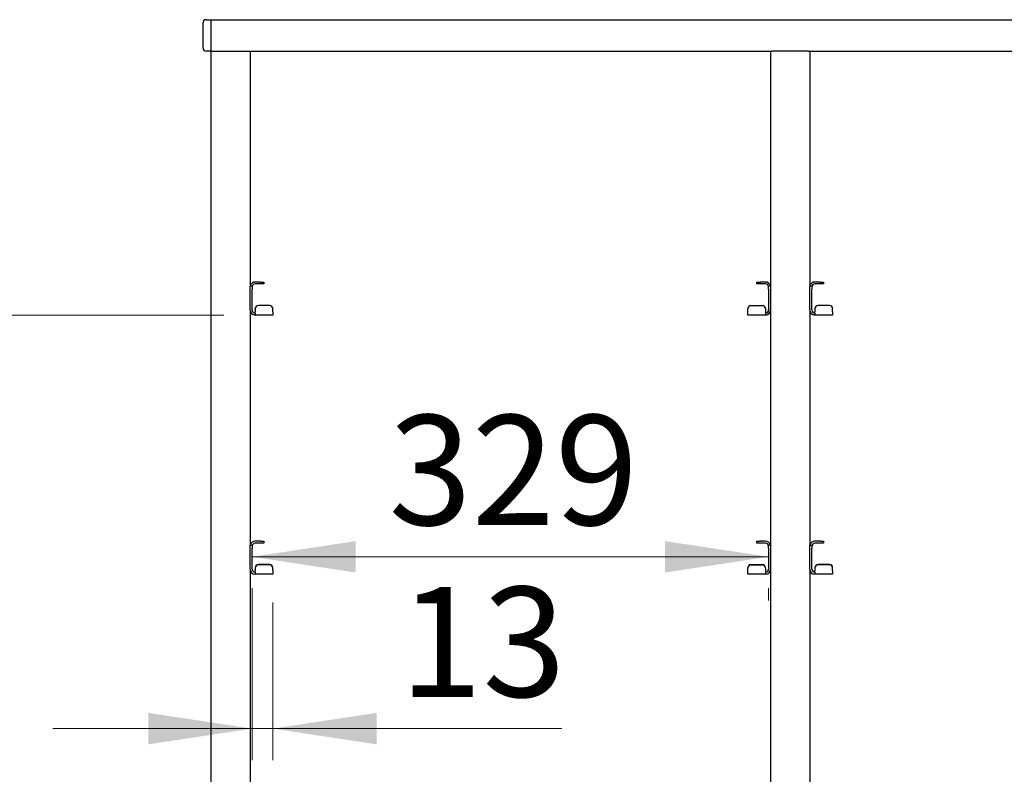
# Model space of a CAD drawing. Units: millimetres. Extents: x 0 to 210, y 0 to 297.
# Drawn here: x 42 to 74, y 217 to 241 of the extents above; entities that cross this region are included whole.
import ezdxf

# ---------------------------------------------------------------- set-up
doc = ezdxf.new("R2010")
doc.units = ezdxf.units.MM
doc.styles.add('SLDTEXTSTYLE0', font='TXT', dxfattribs={"width": 0.75})
doc.dimstyles.new('SLDDIMSTYLE1', dxfattribs={"dimtxt": 3.5, "dimasz": 3.302, "dimexe": 0, "dimexo": 0.0625, "dimgap": 0.875, "dimtad": 1, "dimlfac": 20, "dimrnd": 1e-09, "dimzin": 12, "dimdsep": 46, "dimtxsty": 'SLDTEXTSTYLE0', "dimsah": 1, "dimcen": 0.09, "dimadec": 0, "dimazin": 3, "dimtfac": 1, "dimtofl": 0, "dimtmove": 0, "dimatfit": 3, "dimfxl": 0, "dimfrac": 2, "dimtolj": 1, "dimtzin": 12, "dimarcsym": 0})
doc.dimstyles.new('SLDDIMSTYLE2', dxfattribs={"dimtxt": 3.5, "dimasz": 3.302, "dimexe": 0, "dimexo": 0.0625, "dimgap": 0.875, "dimtad": 1, "dimdec": 0, "dimlfac": 20, "dimrnd": 1e-09, "dimzin": 12, "dimdsep": 46, "dimtxsty": 'SLDTEXTSTYLE0', "dimsah": 1, "dimcen": 0.09, "dimadec": 0, "dimazin": 3, "dimtfac": 1, "dimtdec": 0, "dimtmove": 0, "dimatfit": 0, "dimfxl": 0, "dimfrac": 2, "dimtolj": 1, "dimtzin": 12, "dimarcsym": 0})

# ---------------------------------------------------------------- blocks, each defined once
blk = doc.blocks.new('_D_2')
at = {"color": 7, "linetype": 'Continuous', "lineweight": 0}
for p, q in [((48.869, 232.079), (27.556, 232.079)), ((28.556, 232.079), (28.556, 207.329)), ((48.706, 207.329), (27.556, 207.329))]:
    blk.add_line(p, q, dxfattribs=at)
at = {"color": 7, "linetype": 'Continuous', "lineweight": 18}
for points in [[(28.556, 232.079), (28.056, 228.777), (29.056, 228.777)], [(28.556, 207.329), (29.056, 210.631), (28.056, 210.631)]]:
    blk.add_solid(points, dxfattribs=at)
at = {"color": 7, "linetype": 'Continuous', "lineweight": 18, "char_height": 3.5, "attachment_point": 1, "rotation": 90, "style": 'SLDTEXTSTYLE0'}
for s, insert in [('495', (24.045, 223.533)), ('3x165=', (24.045, 208.118))]:
    blk.add_mtext(s, dxfattribs=dict(at, insert=insert))
blk = doc.blocks.new('_D_3')
at = {"color": 7, "linetype": 'Continuous', "lineweight": 0}
for p, q in [((49.769, 224.383), (66.219, 224.383)), ((49.769, 222.992), (49.769, 223.383)), ((66.219, 222.992), (66.219, 223.383))]:
    blk.add_line(p, q, dxfattribs=at)
at = {"color": 7, "linetype": 'Continuous', "lineweight": 18}
for points in [[(49.769, 224.383), (53.071, 223.883), (53.071, 224.883)], [(66.219, 224.383), (62.917, 224.883), (62.917, 223.883)]]:
    blk.add_solid(points, dxfattribs=at)
at = {"color": 7, "linetype": 'Continuous', "lineweight": 18, "insert": (54.115, 228.895), "char_height": 3.5, "attachment_point": 1, "style": 'SLDTEXTSTYLE0'}
blk.add_mtext('329', dxfattribs=at)
blk = doc.blocks.new('_D_4')
at = {"color": 7, "linetype": 'Continuous', "lineweight": 0}
for p, q in [((49.769, 222.992), (49.769, 217.914)), ((50.431, 222.932), (50.431, 217.914)), ((49.769, 218.914), (43.419, 218.914)), ((49.769, 218.914), (50.431, 218.914)), ((50.431, 218.914), (59.63, 218.914))]:
    blk.add_line(p, q, dxfattribs=at)
at = {"color": 7, "linetype": 'Continuous', "lineweight": 18}
for points in [[(49.769, 218.914), (46.467, 219.414), (46.467, 218.414)], [(50.431, 218.914), (53.733, 218.414), (53.733, 219.414)]]:
    blk.add_solid(points, dxfattribs=at)
at = {"color": 7, "linetype": 'Continuous', "lineweight": 18, "insert": (54.458, 223.425), "char_height": 3.5, "attachment_point": 1, "style": 'SLDTEXTSTYLE0'}
blk.add_mtext('13', dxfattribs=at)

msp = doc.modelspace()

# ---------------------------------------------------------------- linework, layer by layer
at = {"color": 7, "linetype": 'Continuous', "lineweight": 25}
for p, q in [((48.3063, 241.47948), (48.4563, 241.47948)), ((48.4563, 241.47948), (48.4563, 241.37948)), ((48.4563, 241.47948), (103.1813, 241.47948)), ((48.2063, 240.57948), (48.2063, 241.37948)), ((48.4563, 241.37948), (48.4563, 240.57948)), ((48.4563, 240.57948), (48.4563, 240.47948)), ((48.4563, 240.47948), (48.3063, 240.47948)), ((48.4563, 240.47948), (48.4563, 204.72948)), ((48.4563, 240.47948), (48.49449, 240.47948)), ((48.49449, 240.47948), (48.6063, 240.47948)), ((48.6063, 240.47948), (49.5563, 240.47948)), ((49.5563, 240.47948), (49.6681, 240.47948)), ((49.6681, 240.47948), (66.31949, 240.47948)), ((49.7063, 240.47948), (49.7063, 232.99906)), ((66.2813, 240.47948), (66.2813, 232.99906)), ((66.4313, 240.47948), (66.31949, 240.47948)), ((67.3813, 240.47948), (66.4313, 240.47948)), ((67.4931, 240.47948), (67.3813, 240.47948)), ((67.4931, 240.47948), (84.14449, 240.47948)), ((67.5313, 240.47948), (67.5313, 232.99906)), ((49.7063, 233.00448), (49.7688, 233.00448)), ((49.7063, 232.90448), (49.7063, 232.99906)), ((49.7688, 233.00448), (49.7688, 232.90448)), ((50.0413, 233.12948), (49.8688, 233.12948)), ((50.0413, 233.06698), (49.8688, 233.06698)), ((50.0413, 233.12948), (50.1413, 233.12948)), ((50.1413, 233.06698), (50.0413, 233.06698)), ((50.1413, 233.12948), (50.1413, 233.06698)), ((65.8463, 233.06698), (65.8463, 233.12948)), ((65.8463, 233.12948), (65.9463, 233.12948)), ((65.9463, 233.06698), (65.8463, 233.06698)), ((66.1188, 233.12948), (65.9463, 233.12948)), ((66.1188, 233.06698), (65.9463, 233.06698)), ((66.2188, 233.00448), (66.2813, 233.00448)), ((66.2188, 232.90448), (66.2188, 233.00448)), ((66.2813, 232.99906), (66.2813, 232.90448)), ((67.5313, 233.00448), (67.5938, 233.00448)), ((67.5313, 232.90448), (67.5313, 232.99906)), ((67.5938, 233.00448), (67.5938, 232.90448)), ((67.8663, 233.12948), (67.6938, 233.12948)), ((67.8663, 233.06698), (67.6938, 233.06698)), ((67.8663, 233.12948), (67.9663, 233.12948)), ((67.9663, 233.06698), (67.8663, 233.06698)), ((67.9663, 233.12948), (67.9663, 233.06698)), ((49.7063, 232.24198), (49.7063, 232.90448)), ((49.7688, 232.24198), (49.7688, 232.90448)), ((66.2188, 232.90448), (66.2188, 232.24198)), ((66.2813, 232.90448), (66.2813, 232.24198)), ((67.5313, 232.24198), (67.5313, 232.90448)), ((67.5938, 232.24198), (67.5938, 232.90448)), ((50.3313, 232.38379), (49.9688, 232.38379)), ((50.3313, 232.37834), (49.9688, 232.37834)), ((65.6563, 232.38379), (66.0188, 232.38379)), ((65.6563, 232.37834), (66.0188, 232.37834)), ((68.1563, 232.38379), (67.7938, 232.38379)), ((68.1563, 232.37834), (67.7938, 232.37834)), ((49.7063, 232.24198), (49.7063, 224.74906)), ((49.8688, 232.27872), (49.8688, 232.28417)), ((49.8688, 232.27872), (49.8688, 232.18218)), ((49.8688, 232.14198), (49.8688, 232.18218)), ((49.8688, 232.14198), (49.8688, 232.07948)), ((50.4313, 232.07948), (49.8688, 232.07948)), ((50.4313, 232.28417), (50.4313, 232.27872)), ((50.4313, 232.18218), (50.4313, 232.27872)), ((50.4313, 232.18218), (50.4313, 232.07948)), ((65.5563, 232.27872), (65.5563, 232.28417)), ((65.5563, 232.18218), (65.5563, 232.27872)), ((65.5563, 232.07948), (65.5563, 232.18218)), ((66.1188, 232.07948), (65.5563, 232.07948)), ((66.1188, 232.28417), (66.1188, 232.27872)), ((66.1188, 232.27872), (66.1188, 232.18218)), ((66.1188, 232.18218), (66.1188, 232.14198)), ((66.1188, 232.14198), (66.1188, 232.07948)), ((66.2813, 232.24198), (66.2813, 224.74906)), ((67.5313, 232.24198), (67.5313, 224.74906)), ((67.6938, 232.27872), (67.6938, 232.28417)), ((67.6938, 232.27872), (67.6938, 232.18218)), ((67.6938, 232.14198), (67.6938, 232.18218)), ((67.6938, 232.14198), (67.6938, 232.07948)), ((68.2563, 232.07948), (67.6938, 232.07948)), ((68.2563, 232.28417), (68.2563, 232.27872)), ((68.2563, 232.18218), (68.2563, 232.27872)), ((68.2563, 232.18218), (68.2563, 232.07948)), ((50.0413, 224.87948), (49.8688, 224.87948)), ((50.0413, 224.87948), (50.1413, 224.87948)), ((50.1413, 224.87948), (50.1413, 224.81698)), ((65.8463, 224.81698), (65.8463, 224.87948)), ((65.8463, 224.87948), (65.9463, 224.87948)), ((66.1188, 224.87948), (65.9463, 224.87948)), ((67.8663, 224.87948), (67.6938, 224.87948)), ((67.8663, 224.87948), (67.9663, 224.87948)), ((67.9663, 224.87948), (67.9663, 224.81698)), ((49.7063, 224.75448), (49.7688, 224.75448)), ((49.7063, 224.65448), (49.7063, 224.74906)), ((49.7063, 223.99198), (49.7063, 224.65448)), ((49.7688, 224.75448), (49.7688, 224.65448)), ((49.7688, 223.99198), (49.7688, 224.65448)), ((50.0413, 224.81698), (49.8688, 224.81698)), ((50.1413, 224.81698), (50.0413, 224.81698)), ((65.9463, 224.81698), (65.8463, 224.81698)), ((66.1188, 224.81698), (65.9463, 224.81698)), ((66.2188, 224.75448), (66.2813, 224.75448)), ((66.2188, 224.65448), (66.2188, 224.75448)), ((66.2188, 224.65448), (66.2188, 223.99198)), ((66.2813, 224.74906), (66.2813, 224.65448)), ((66.2813, 224.65448), (66.2813, 223.99198)), ((67.5313, 224.75448), (67.5938, 224.75448)), ((67.5313, 224.65448), (67.5313, 224.74906)), ((67.5313, 223.99198), (67.5313, 224.65448)), ((67.5938, 224.75448), (67.5938, 224.65448)), ((67.5938, 223.99198), (67.5938, 224.65448)), ((67.8663, 224.81698), (67.6938, 224.81698)), ((67.9663, 224.81698), (67.8663, 224.81698)), ((49.7063, 223.99198), (49.7063, 216.49906)), ((49.8688, 224.02872), (49.8688, 224.03417)), ((49.8688, 224.02872), (49.8688, 223.93218)), ((49.8688, 223.89198), (49.8688, 223.93218)), ((49.8688, 223.89198), (49.8688, 223.82948)), ((50.3313, 224.13379), (49.9688, 224.13379)), ((50.3313, 224.12834), (49.9688, 224.12834)), ((50.4313, 224.03417), (50.4313, 224.02872)), ((50.4313, 223.93218), (50.4313, 224.02872)), ((50.4313, 223.93218), (50.4313, 223.82948)), ((65.5563, 224.02872), (65.5563, 224.03417)), ((65.5563, 223.93218), (65.5563, 224.02872)), ((65.5563, 223.82948), (65.5563, 223.93218)), ((65.6563, 224.13379), (66.0188, 224.13379)), ((65.6563, 224.12834), (66.0188, 224.12834)), ((66.1188, 224.03417), (66.1188, 224.02872)), ((66.1188, 224.02872), (66.1188, 223.93218)), ((66.1188, 223.93218), (66.1188, 223.89198)), ((66.1188, 223.89198), (66.1188, 223.82948)), ((66.2813, 223.99198), (66.2813, 216.49906)), ((67.5313, 223.99198), (67.5313, 216.49906)), ((67.6938, 224.02872), (67.6938, 224.03417)), ((67.6938, 224.02872), (67.6938, 223.93218)), ((67.6938, 223.89198), (67.6938, 223.93218)), ((67.6938, 223.89198), (67.6938, 223.82948)), ((68.1563, 224.13379), (67.7938, 224.13379)), ((68.1563, 224.12834), (67.7938, 224.12834)), ((68.2563, 224.03417), (68.2563, 224.02872)), ((68.2563, 223.93218), (68.2563, 224.02872)), ((68.2563, 223.93218), (68.2563, 223.82948)), ((50.4313, 223.82948), (49.8688, 223.82948)), ((66.1188, 223.82948), (65.5563, 223.82948)), ((68.2563, 223.82948), (67.6938, 223.82948))]:
    msp.add_line(p, q, dxfattribs=at)
for centre, radius, start, end in [((48.3063, 241.37948), 0.1, 90, 180), ((48.3063, 240.57948), 0.1, 180, 270), ((49.8688, 232.96698), 0.1625, 90, 166.657636), ((49.8688, 232.96698), 0.1, 90, 180), ((66.1188, 232.96698), 0.1625, 13.342364, 90), ((66.1188, 232.96698), 0.1, 0, 90), ((67.6938, 232.96698), 0.1625, 90, 166.657636), ((67.6938, 232.96698), 0.1, 90, 180), ((49.96861, 232.28398), 0.09981, 89.890987, 179.89057), ((49.96861, 232.27853), 0.09981, 89.890987, 179.89057), ((50.33149, 232.28398), 0.09981, 0.10943, 90.109013), ((50.33149, 232.27853), 0.09981, 0.10943, 90.109013), ((65.65611, 232.28398), 0.09981, 89.890987, 179.89057), ((65.65611, 232.27853), 0.09981, 89.890987, 179.89057), ((66.01899, 232.28398), 0.09981, 0.10943, 90.109013), ((66.01899, 232.27853), 0.09981, 0.10943, 90.109013), ((67.79361, 232.28398), 0.09981, 89.890987, 179.89057), ((67.79361, 232.27853), 0.09981, 89.890987, 179.89057), ((68.15649, 232.28398), 0.09981, 0.10943, 90.109013), ((68.15649, 232.27853), 0.09981, 0.10943, 90.109013), ((49.8688, 232.24198), 0.1625, 180, 270), ((49.8688, 232.24198), 0.1, 180, 270), ((66.1188, 232.24198), 0.1625, 270, 0), ((66.1188, 232.24198), 0.1, 270, 0), ((67.6938, 232.24198), 0.1625, 180, 270), ((67.6938, 232.24198), 0.1, 180, 270), ((49.8688, 224.71698), 0.1625, 90, 166.657636), ((66.1188, 224.71698), 0.1625, 13.342364, 90), ((67.6938, 224.71698), 0.1625, 90, 166.657636), ((49.8688, 224.71698), 0.1, 90, 180), ((66.1188, 224.71698), 0.1, 0, 90), ((67.6938, 224.71698), 0.1, 90, 180), ((49.8688, 223.99198), 0.1625, 180, 270), ((49.8688, 223.99198), 0.1, 180, 270), ((49.96861, 224.03398), 0.09981, 89.890987, 179.89057), ((49.96861, 224.02853), 0.09981, 89.890987, 179.89057), ((50.33149, 224.03398), 0.09981, 0.10943, 90.109013), ((50.33149, 224.02853), 0.09981, 0.10943, 90.109013), ((65.65611, 224.03398), 0.09981, 89.890987, 179.89057), ((65.65611, 224.02853), 0.09981, 89.890987, 179.89057), ((66.01899, 224.03398), 0.09981, 0.10943, 90.109013), ((66.01899, 224.02853), 0.09981, 0.10943, 90.109013), ((66.1188, 223.99198), 0.1625, 270, 0), ((66.1188, 223.99198), 0.1, 270, 0), ((67.6938, 223.99198), 0.1625, 180, 270), ((67.6938, 223.99198), 0.1, 180, 270), ((67.79361, 224.03398), 0.09981, 89.890987, 179.89057), ((67.79361, 224.02853), 0.09981, 89.890987, 179.89057), ((68.15649, 224.03398), 0.09981, 0.10943, 90.109013), ((68.15649, 224.02853), 0.09981, 0.10943, 90.109013)]:
    msp.add_arc(centre, radius, start, end, dxfattribs=at)

# ---------------------------------------------------------------- dimensions: what is measured, and where the dimension line sits
at = {"color": 7, "linetype": 'Continuous', "lineweight": 18}
dim = msp.add_linear_dim(base=(28.5563, 207.32948), p1=(49.8688, 232.07948), p2=(49.7063, 207.32948), angle=90, text='3x165=<>', dimstyle='SLDDIMSTYLE1', dxfattribs=at)
dim.commit()
dim.dimension.update_dxf_attribs({"geometry": '_D_2', "text_midpoint": (28.5563, 219.70448), "dimtype": 160})
for base, p1, p2, dimstyle, picture, middle in [((66.2188, 224.38303), (49.7688, 224.65448), (66.2188, 224.65448), 'SLDDIMSTYLE1', '_D_3', (57.9938, 224.38303)), ((50.4313, 218.91376), (49.7688, 223.99198), (50.4313, 223.93218), 'SLDDIMSTYLE2', '_D_4', (57.0437, 218.91376))]:
    dim = msp.add_linear_dim(base=base, p1=p1, p2=p2, dimstyle=dimstyle, dxfattribs=at)
    dim.commit()
    dim.dimension.update_dxf_attribs({"geometry": picture, "text_midpoint": middle, "dimtype": 160})

doc.saveas('drawing.dxf')
